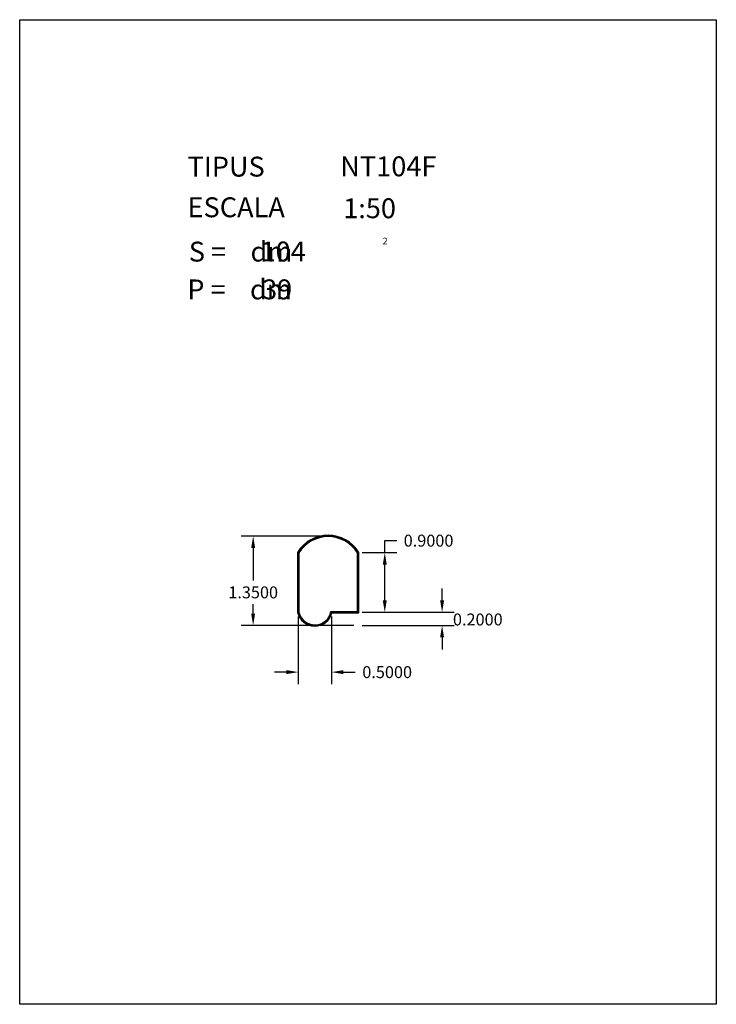
# Model space of a CAD drawing. Extents: x 281.4 to 291.9, y 29.9 to 44.7.
import ezdxf
from ezdxf.enums import TextEntityAlignment as Align

# ---------------------------------------------------------------- set-up
doc = ezdxf.new("R2010")
doc.units = 0
doc.header["$MEASUREMENT"] = 0
doc.layers.get('0').update_dxf_attribs({"linetype": 'CONTINUOUS'})
doc.layers.get('DEFPOINTS').update_dxf_attribs({"linetype": 'CONTINUOUS'})
doc.styles.add('ROMANC', font='ROMANC')
doc.dimstyles.get("Standard").update_dxf_attribs({"dimtxt": 0.18, "dimasz": 0.18, "dimexe": 0.18, "dimexo": 0.0625, "dimgap": 0.09, "dimtad": 0, "dimtih": 1, "dimtoh": 1, "dimdec": 4, "dimzin": 0, "dimtxsty": 'STANDARD', "dimcen": 0.09, "dimazin": 3, "dimtfac": 1, "dimtdec": 4, "dimtofl": 0, "dimtmove": 0, "dimatfit": 3, "dimtolj": 1, "dimtzin": 0})

# ---------------------------------------------------------------- blocks, each defined once
blk = doc.blocks.new('CARACTERISTIQUES')
at = {"style": 'ROMANC'}
for tag, p in [('NTXXY', (286.228, 42.386)), ('1:50', (286.272, 41.753)), ('XXX', (285.026, 41.101)), ('XX', (285.05, 40.53))]:
    blk.add_attdef(tag, p, '', height=0.3, dxfattribs=at)
blk.add_attdef('Xxxxxxxxxxxx', text='', height=0.3, dxfattribs=at).set_placement((291.168, 30.623), align=Align.RIGHT)
blk = doc.blocks.new('*D8')
at = {"color": 0}
for p, q in [((286.899, 36.71), (286.899, 36.89)), ((286.899, 36.89), (287.079, 36.89)), ((286.558, 36.71), (287.079, 36.71)), ((286.899, 35.99), (286.899, 36.53)), ((286.558, 35.81), (287.079, 35.81))]:
    blk.add_line(p, q, dxfattribs=at)
for points in [[(286.869, 36.53), (286.929, 36.53), (286.899, 36.71)], [(286.869, 35.99), (286.929, 35.99), (286.899, 35.81)]]:
    blk.add_solid(points, dxfattribs=at)
at = {"layer": 'DEFPOINTS', "color": 0}
for p in [(286.495, 36.71), (286.899, 36.71), (286.495, 35.81)]:
    blk.add_point(p, dxfattribs=at)
at = {"color": 0, "insert": (287.559, 36.89), "char_height": 0.18, "attachment_point": 5}
blk.add_mtext('\\A1;0.9000', dxfattribs=at)
blk = doc.blocks.new('*D9')
at = {"color": 0}
for p, q in [((285.983, 36.96), (284.735, 36.96)), ((284.915, 36.78), (284.915, 36.29)), ((284.915, 35.79), (284.915, 35.93)), ((286.433, 35.61), (284.735, 35.61))]:
    blk.add_line(p, q, dxfattribs=at)
for points in [[(284.885, 36.78), (284.945, 36.78), (284.915, 36.96)], [(284.885, 35.79), (284.945, 35.79), (284.915, 35.61)]]:
    blk.add_solid(points, dxfattribs=at)
at = {"layer": 'DEFPOINTS', "color": 0}
for p in [(284.915, 36.96), (286.045, 36.96), (286.495, 35.61)]:
    blk.add_point(p, dxfattribs=at)
at = {"color": 0, "insert": (284.915, 36.11), "char_height": 0.18, "attachment_point": 5}
blk.add_mtext('\\A1;1.3500', dxfattribs=at)
blk = doc.blocks.new('*D10')
at = {"color": 0}
for p, q in [((287.763, 35.99), (287.763, 36.17)), ((286.558, 35.81), (287.943, 35.81)), ((286.558, 35.61), (287.943, 35.61)), ((287.763, 35.43), (287.763, 35.25))]:
    blk.add_line(p, q, dxfattribs=at)
for points in [[(287.733, 35.99), (287.793, 35.99), (287.763, 35.81)], [(287.733, 35.43), (287.793, 35.43), (287.763, 35.61)]]:
    blk.add_solid(points, dxfattribs=at)
at = {"layer": 'DEFPOINTS', "color": 0}
for p in [(286.495, 35.81), (286.495, 35.61), (287.763, 35.61)]:
    blk.add_point(p, dxfattribs=at)
at = {"color": 0, "insert": (288.301, 35.701), "char_height": 0.18, "attachment_point": 5}
blk.add_mtext('\\A1;0.2000', dxfattribs=at)
blk = doc.blocks.new('*D14')
at = {"color": 0}
for p, q in [((285.595, 35.748), (285.595, 34.727)), ((286.095, 35.748), (286.095, 34.727)), ((285.415, 34.907), (285.235, 34.907)), ((286.275, 34.907), (286.455, 34.907))]:
    blk.add_line(p, q, dxfattribs=at)
for points in [[(285.415, 34.937), (285.415, 34.877), (285.595, 34.907)], [(286.275, 34.937), (286.275, 34.877), (286.095, 34.907)]]:
    blk.add_solid(points, dxfattribs=at)
at = {"layer": 'DEFPOINTS', "color": 0}
for p in [(285.595, 35.81), (286.095, 35.81), (286.095, 34.907)]:
    blk.add_point(p, dxfattribs=at)
at = {"color": 0, "insert": (286.935, 34.907), "char_height": 0.18, "attachment_point": 5}
blk.add_mtext('\\A1;0.5000', dxfattribs=at)

msp = doc.modelspace()

# ---------------------------------------------------------------- linework, layer by layer
at = {"linetype": 'CONTINUOUS'}
msp.add_lwpolyline([(281.396, 44.747), (291.896, 44.747), (291.896, 29.897), (281.396, 29.897)], close=True, dxfattribs=at)
for points in [[(285.58543, 36.71298), (285.58543, 35.80904, 0.78941887), (286.10331, 35.80014), (286.50543, 35.80014), (286.50543, 36.71298, 0.55903758)], [(285.59543, 36.71014), (285.59543, 35.81014, 0.8), (286.09543, 35.81014), (286.49543, 35.81014), (286.49543, 36.71014, 0.55555556)], [(285.60543, 36.70727), (285.60543, 35.81126, 0.81150639), (286.0873, 35.82014), (286.48543, 35.82014), (286.48543, 36.70727, 0.55198152)]]:
    msp.add_lwpolyline(points, format="xyb", close=True)

# ---------------------------------------------------------------- block references
ref = msp.add_blockref('CARACTERISTIQUES', (0, 0))
ref.add_attrib('1:50', '1:50', (286.27226, 41.75274), dxfattribs={"height": 0.3, "style": 'ROMANC'})
ref.add_attrib('NTXXY', 'NT104F', (286.22813, 42.38558), dxfattribs={"height": 0.3, "style": 'ROMANC'})
ref.add_attrib('XXX', '104', (285.02615, 41.1007), dxfattribs={"height": 0.3, "style": 'ROMANC'})
ref.add_attrib('XX', '39', (285.04995, 40.52965), dxfattribs={"height": 0.3, "style": 'ROMANC'})

# ---------------------------------------------------------------- texts
at = {"linetype": 'CONTINUOUS', "style": 'ROMANC'}
for s, height, p in [('TIPUS   ', 0.3, (283.926, 42.381)), ('ESCALA  ', 0.3, (283.926, 41.768)), ('2', 0.1, (286.86573, 41.3581)), ('S =    dm', 0.3, (283.945, 41.099)), ('P =    dm', 0.3, (283.922, 40.529))]:
    msp.add_text(s, height=height, dxfattribs=at).set_placement(p)

# ---------------------------------------------------------------- dimensions: what is measured, and where the dimension line sits
dim = msp.add_linear_dim(base=(286.8985, 36.71014), p1=(286.49543, 35.81014), p2=(286.49543, 36.71014), angle=90, dimstyle='STANDARD')
dim.commit()
dim.dimension.update_dxf_attribs({"geometry": '*D8', "text_midpoint": (287.5585, 36.89014)})
dim = msp.add_linear_dim(base=(284.91538, 36.96014), p1=(286.49543, 35.61014), p2=(286.04543, 36.96014), angle=90, dimstyle='STANDARD')
dim.commit()
dim.dimension.update_dxf_attribs({"geometry": '*D9', "text_midpoint": (284.91538, 36.10981), "dimtype": 160})
dim = msp.add_linear_dim(base=(287.76325, 35.61014), p1=(286.49543, 35.81014), p2=(286.49543, 35.61014), angle=90, dimstyle='STANDARD', override={"dimtmove": 2})
dim.commit()
dim.dimension.update_dxf_attribs({"geometry": '*D10', "text_midpoint": (288.30105, 35.70065), "dimtype": 160})
dim = msp.add_linear_dim(base=(286.09543, 34.90676), p1=(285.59543, 35.81014), p2=(286.09543, 35.81014), dimstyle='STANDARD')
dim.commit()
dim.dimension.update_dxf_attribs({"geometry": '*D14', "text_midpoint": (286.93543, 34.90676)})

doc.saveas('drawing.dxf')
